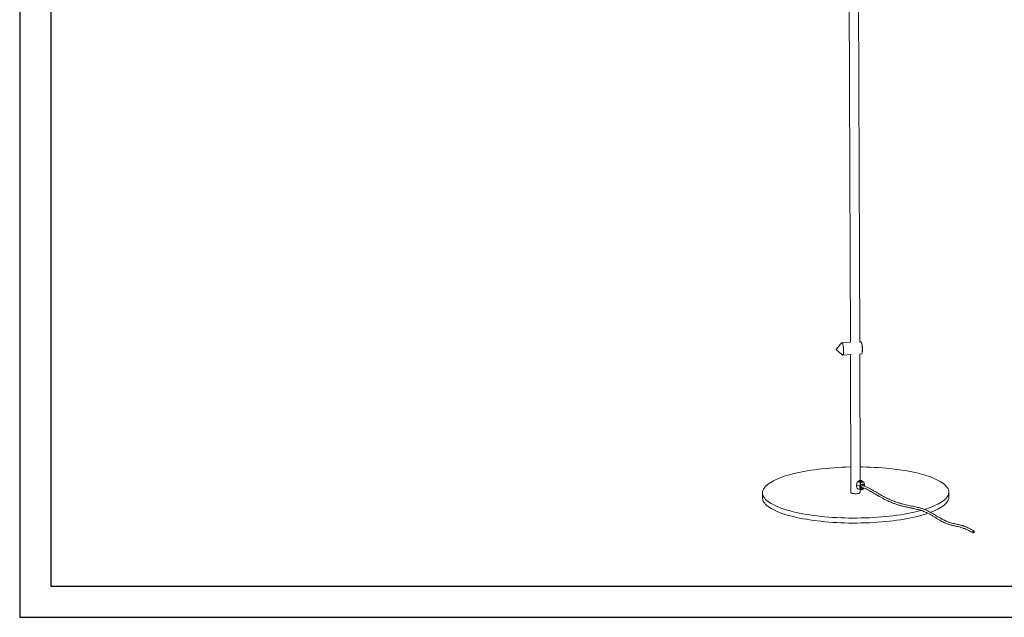
# Model space of a CAD drawing. Units: millimetres. Extents: x 10 to 287, y 10 to 410.
# Drawn here: x 10 to 168, y 10 to 106 of the extents above; entities that cross this region are included whole.
import ezdxf

# ---------------------------------------------------------------- set-up
doc = ezdxf.new("R2010")
doc.units = ezdxf.units.MM
doc.layers.add('FORMAT', color=7, linetype='Continuous')

msp = doc.modelspace()

# ---------------------------------------------------------------- linework, layer by layer
at = {"color": 7, "linetype": 'Continuous', "lineweight": 15}
for p, q in [((143.21841, 138.02054), (143.55257, 54.05299)), ((145.05255, 54.05896), (144.7196, 137.72271)), ((142.13631, 53.94328), (141.27058, 52.90783)), ((143.55254, 54.0601), (142.18028, 53.96983)), ((145.19154, 54.16792), (145.05216, 54.15875)), ((145.35001, 53.97791), (145.27514, 54.10062)), ((141.27058, 52.90783), (142.26449, 51.99471)), ((145.39688, 52.2499), (145.45503, 52.38135)), ((142.31156, 51.97415), (143.69368, 52.06506)), ((143.56051, 52.0563), (143.64882, 29.86634)), ((145.05027, 52.1543), (145.32281, 52.17223)), ((145.14105, 31.82112), (145.06013, 52.15495)), ((144.93235, 31.73552), (144.9329, 31.59929)), ((144.96655, 31.77732), (144.94268, 31.75515)), ((145.13979, 31.81192), (144.99847, 31.77554)), ((144.99847, 31.77554), (145.04093, 31.72417)), ((145.04093, 31.72417), (145.22472, 31.70918)), ((145.32358, 31.79693), (145.13979, 31.81192)), ((145.14017, 31.71608), (145.13979, 31.81192)), ((145.22472, 31.70918), (145.36605, 31.74556)), ((145.36605, 31.74556), (145.32358, 31.79693)), ((145.32383, 31.73469), (145.32358, 31.79693)), ((145.42187, 31.75706), (145.39782, 31.77904)), ((145.43289, 31.60128), (145.43235, 31.73751)), ((144.64166, 31.60738), (144.53434, 31.02956)), ((144.53434, 31.02956), (145.06604, 30.87361)), ((144.93257, 31.68226), (144.64166, 31.60738)), ((144.64166, 31.60738), (145.17336, 31.45143)), ((144.76731, 30.47737), (145.29901, 30.32142)), ((145.06604, 30.87361), (145.17336, 31.45143)), ((145.1008, 30.86714), (145.06604, 30.87361)), ((145.20461, 31.42607), (145.1008, 30.86714)), ((145.14881, 29.8723), (145.14684, 30.36605)), ((145.17336, 31.45143), (145.72412, 31.5932)), ((145.20461, 31.42607), (145.17336, 31.45143)), ((145.20391, 31.11305), (145.73019, 31.24852)), ((145.20528, 30.76849), (145.20391, 31.11305)), ((145.20391, 31.11305), (145.2054, 31.09872)), ((145.727, 31.56053), (145.20461, 31.42607)), ((145.20528, 30.76849), (145.20667, 30.77819)), ((145.69496, 31.22473), (145.2054, 31.09872)), ((145.2054, 31.09872), (145.20667, 30.77819)), ((145.20874, 30.73869), (145.42207, 30.67613)), ((145.51478, 30.99631), (145.39643, 31.03102)), ((145.43258, 31.67871), (145.72412, 31.5932)), ((145.43521, 31.01965), (145.43466, 31.15773)), ((145.69496, 31.22473), (145.73019, 31.24852)), ((145.69612, 30.93241), (145.69496, 31.22473)), ((145.72412, 31.5932), (145.727, 31.56053)), ((145.72412, 31.5932), (145.83582, 31.07175)), ((145.83505, 31.05613), (145.727, 31.56053)), ((145.73019, 31.24852), (145.7315, 30.91996)), ((145.83582, 31.07175), (145.83505, 31.05613)), ((129.39893, 29.80963), (129.40212, 29.00831)), ((159.40188, 29.1277), (159.3987, 29.92901))]:
    msp.add_line(p, q, dxfattribs=at)
at = {"color": 7, "linetype": 'Continuous', "lineweight": 15, "flags": 128}
for points in [[(142.13631, 53.94328), (142.16909, 53.96766), (142.20619, 53.96421), (142.24449, 53.93062), (142.28283, 53.8679), (142.32005, 53.77796), (142.35502, 53.66352), (142.38667, 53.52808), (142.41405, 53.37574), (142.43632, 53.21113), (142.4528, 53.03925), (142.463, 52.86534), (142.4666, 52.69466)], [(145.19154, 54.16792), (145.21744, 54.1623), (145.25574, 54.1287), (145.29409, 54.06598), (145.33131, 53.97604), (145.36628, 53.8616), (145.39793, 53.72616), (145.42531, 53.57382), (145.44758, 53.40921), (145.46406, 53.23734), (145.47426, 53.06342), (145.47786, 52.89274)], [(145.35001, 53.97791), (145.35084, 53.97653), (145.38542, 53.9051), (145.41826, 53.8088), (145.44825, 53.69092), (145.47437, 53.55549), (145.49572, 53.4071), (145.51158, 53.25081), (145.52142, 53.09195), (145.52489, 52.93591)], [(142.4666, 52.69466), (142.4635, 52.53241), (142.45378, 52.38351), (142.43775, 52.2525), (142.41589, 52.14335), (142.38887, 52.05937), (142.3575, 52.00313), (142.32274, 51.97632), (142.28565, 51.97977), (142.26449, 51.99471)], [(145.47786, 52.89274), (145.47476, 52.73049), (145.46504, 52.58159), (145.44901, 52.45058), (145.42715, 52.34143), (145.40013, 52.25745), (145.36876, 52.20121), (145.334, 52.1744), (145.32281, 52.17223)], [(133.38363, 27.03398), (132.94405, 27.16885), (132.5269, 27.309), (132.13298, 27.45416), (131.76307, 27.60405), (131.4179, 27.75838), (131.09814, 27.91683), (130.80442, 28.07911), (130.53731, 28.24489), (130.29733, 28.41386), (130.08496, 28.58567), (129.90061, 28.76), (129.74464, 28.93649), (129.61735, 29.11482), (129.519, 29.29462), (129.44978, 29.47554), (129.40982, 29.65724), (129.39921, 29.83935), (129.41795, 30.02152), (129.46602, 30.20339), (129.54333, 30.38461), (129.64971, 30.56482), (129.78496, 30.74366), (129.94883, 30.9208), (130.14098, 31.09588), (130.36104, 31.26855), (130.60858, 31.43849), (130.88311, 31.60536), (131.1841, 31.76883), (131.51096, 31.92857), (131.86305, 32.08429), (132.23968, 32.23567), (132.64011, 32.38242), (133.06356, 32.52425), (133.5092, 32.66089), (133.97615, 32.79206), (134.46351, 32.9175), (134.97032, 33.03698), (135.49558, 33.15026), (136.03827, 33.25712), (136.59733, 33.35734), (137.17166, 33.45074), (137.76014, 33.53713), (138.36161, 33.61633), (138.9749, 33.68821), (139.59881, 33.7526), (140.23211, 33.8094), (140.87357, 33.85848), (141.52194, 33.89975), (142.17593, 33.93313), (142.83428, 33.95856), (143.49568, 33.97598), (143.63246, 33.97858)], [(145.13244, 33.98455), (145.48532, 33.97996), (146.14601, 33.96518), (146.80328, 33.94238), (147.45584, 33.91161), (148.10242, 33.87292), (148.74174, 33.8264), (149.37257, 33.77213), (149.99366, 33.71022), (150.6038, 33.6408), (151.20179, 33.56399), (151.78646, 33.47994), (152.35668, 33.38883), (152.91131, 33.29084), (153.44928, 33.18614), (153.96954, 33.07495), (154.47105, 32.95748), (154.95286, 32.83397), (155.414, 32.70466), (155.85358, 32.56979), (156.27073, 32.42964), (156.66465, 32.28448), (157.03456, 32.13459), (157.37973, 31.98026), (157.69949, 31.82181), (157.99321, 31.65953), (158.26032, 31.49375), (158.5003, 31.32478), (158.71267, 31.15297), (158.89702, 30.97864), (159.05299, 30.80215), (159.18028, 30.62382), (159.27863, 30.44402), (159.34785, 30.2631), (159.38781, 30.0814), (159.39842, 29.89929), (159.37968, 29.71712), (159.33161, 29.53525), (159.2543, 29.35403), (159.14792, 29.17382), (159.01266, 28.99498), (158.8488, 28.81784), (158.65665, 28.64276), (158.43659, 28.47009), (158.18905, 28.30015), (157.91452, 28.13328), (157.61353, 27.96981), (157.28667, 27.81007), (156.93458, 27.65435), (156.55795, 27.50297), (156.15752, 27.35622), (155.73407, 27.21439), (155.49382, 27.13924)], [(145.35204, 31.68674), (145.27902, 31.67358), (145.19434, 31.66801), (145.10821, 31.6707), (145.03102, 31.68133), (144.97209, 31.69862), (144.93852, 31.72047), (144.93435, 31.74426), (144.94268, 31.75515)], [(145.33498, 31.71576), (145.38435, 31.73415), (145.40643, 31.7561), (145.39824, 31.77866), (145.36087, 31.79877), (145.29938, 31.81372), (145.22208, 31.82149), (145.13939, 31.82102), (145.0625, 31.8124), (145.00177, 31.79677), (144.96543, 31.77625), (144.95837, 31.75361), (144.98154, 31.7319), (145.03182, 31.71407), (145.10242, 31.70251), (145.18381, 31.6988), (145.26498, 31.70342), (145.33498, 31.71576)], [(145.42187, 31.75706), (145.42619, 31.75255), (145.43035, 31.72876), (145.4046, 31.70591), (145.35204, 31.68674)], [(144.53434, 31.02956), (144.52199, 30.90087), (144.53309, 30.77787), (144.567, 30.6678), (144.62172, 30.57715), (144.69402, 30.51128), (144.76731, 30.47737)], [(144.9329, 31.59929), (144.93906, 31.58425), (144.97263, 31.56239), (145.03156, 31.54511), (145.10875, 31.53448), (145.19488, 31.53179), (145.27956, 31.53736), (145.35259, 31.55052), (145.40514, 31.56968), (145.43089, 31.59254), (145.43289, 31.60128)], [(145.74428, 30.5617), (145.68059, 30.47242), (145.59545, 30.39125), (145.50181, 30.33663), (145.40521, 30.31176), (145.31133, 30.31812), (145.22572, 30.35534), (145.15342, 30.42121), (145.0987, 30.51185), (145.06479, 30.62192), (145.05369, 30.74493), (145.06604, 30.87361)], [(145.1008, 30.86714), (145.08901, 30.74439), (145.09961, 30.62707), (145.13195, 30.52208), (145.18415, 30.43562), (145.25311, 30.37278), (145.33477, 30.33729), (145.42431, 30.33122), (145.51646, 30.35494), (145.60577, 30.40704), (145.68698, 30.48446), (145.74309, 30.56195)], [(145.62801, 30.60196), (145.6242, 30.59727), (145.55104, 30.52945), (145.46979, 30.49165), (145.38841, 30.48759), (145.31486, 30.51765), (145.25634, 30.57889), (145.21859, 30.66532), (145.20528, 30.76849)], [(145.20667, 30.77819), (145.21905, 30.68222), (145.25417, 30.60182), (145.30861, 30.54485), (145.37703, 30.51689), (145.45273, 30.52067), (145.52831, 30.55583), (145.59237, 30.61415)], [(145.84606, 30.88266), (145.84779, 30.9397), (145.83505, 31.05613)], [(145.83582, 31.07175), (145.84917, 30.94969), (145.84662, 30.88061)], [(133.38682, 26.23266), (132.94724, 26.36753), (132.53008, 26.50768), (132.13617, 26.65284), (131.76626, 26.80273), (131.42109, 26.95706), (131.10133, 27.11551), (130.80761, 27.27779), (130.5405, 27.44358), (130.30052, 27.61254), (130.08815, 27.78435), (129.9038, 27.95868), (129.74783, 28.13518), (129.62054, 28.3135), (129.52219, 28.4933), (129.45297, 28.67422), (129.41301, 28.85592), (129.40212, 29.00831)], [(143.84806, 29.72755), (143.75685, 29.76051), (143.69193, 29.79792), (143.65595, 29.83826), (143.64882, 29.86634)], [(145.14881, 29.8723), (145.1385, 29.83803), (145.09841, 29.7977), (145.02969, 29.76031), (144.93513, 29.72738), (144.81862, 29.70026), (144.68492, 29.68007), (144.53951, 29.66762), (144.38833, 29.66343), (144.23759, 29.66767), (144.09345, 29.68016), (143.96181, 29.7004), (143.84806, 29.72755)], [(159.40188, 29.1277), (159.40161, 29.09797), (159.38287, 28.9158), (159.3348, 28.73393), (159.25749, 28.55272), (159.15111, 28.37251), (159.01585, 28.19366), (158.85199, 28.01652), (158.65984, 27.84145), (158.43978, 27.66877), (158.19224, 27.49883), (157.91771, 27.33196), (157.61672, 27.1685), (157.28985, 27.00875), (156.93777, 26.85303), (156.56114, 26.70165), (156.46619, 26.66563)], [(154.94431, 26.97999), (154.82148, 26.94658), (154.33412, 26.82114), (153.82731, 26.70166), (153.30205, 26.58838), (152.75936, 26.48152), (152.2003, 26.3813), (151.62597, 26.2879), (151.03749, 26.20151), (150.43602, 26.12231), (149.82273, 26.05043), (149.19882, 25.98604), (148.56552, 25.92924), (147.92405, 25.88016), (147.27569, 25.83889), (146.6217, 25.80551), (145.96335, 25.78008), (145.30195, 25.76266), (144.63877, 25.75328), (143.97513, 25.75195), (143.31231, 25.75868), (142.65162, 25.77346), (141.99435, 25.79626), (141.34179, 25.82703), (140.69521, 25.86572), (140.05588, 25.91224), (139.42506, 25.96651), (138.80397, 26.02842), (138.19383, 26.09784), (137.59584, 26.17465), (137.01117, 26.2587), (136.44095, 26.34981), (135.88632, 26.4478), (135.34835, 26.5525), (134.82809, 26.66369), (134.32657, 26.78116), (133.84477, 26.90467), (133.38363, 27.03398)], [(156.05052, 26.51676), (155.73726, 26.41307), (155.29162, 26.27643), (154.82467, 26.14527), (154.33731, 26.01982), (153.8305, 25.90034), (153.30524, 25.78706), (152.76255, 25.6802), (152.20349, 25.57998), (151.62916, 25.48658), (151.04068, 25.40019), (150.43921, 25.32099), (149.82592, 25.24912), (149.20201, 25.18472), (148.5687, 25.12793), (147.92724, 25.07885), (147.27888, 25.03757), (146.62489, 25.00419), (145.96654, 24.97876), (145.30514, 24.96134), (144.64196, 24.95196), (143.97831, 24.95063), (143.3155, 24.95737), (142.65481, 24.97215), (141.99754, 24.99495), (141.34498, 25.02572), (140.6984, 25.0644), (140.05907, 25.11092), (139.42825, 25.16519), (138.80716, 25.2271), (138.19702, 25.29653), (137.59903, 25.37334), (137.01435, 25.45738), (136.44414, 25.54849), (135.88951, 25.64649), (135.35154, 25.75118), (134.83128, 25.86237), (134.32976, 25.97984), (133.84796, 26.10335), (133.38682, 26.23266)], [(163.37476, 23.3832), (163.32941, 23.3827), (163.29393, 23.40539), (163.27373, 23.44781), (163.27188, 23.5035), (163.28866, 23.56399), (163.32152, 23.62006), (163.36545, 23.66319), (163.41378, 23.6868), (163.45913, 23.6873), (163.49461, 23.66462), (163.51481, 23.6222), (163.51666, 23.56651), (163.49988, 23.50602), (163.46702, 23.44994), (163.42308, 23.40681), (163.37476, 23.3832)]]:
    msp.add_lwpolyline(points, dxfattribs=at)
at = {"color": 7, "linetype": 'Continuous', "lineweight": 15}
msp.add_arc((143.99807, 52.84656), 1.52943, 342.2918906, 3.3493564, dxfattribs=at)
for start_param, end_param in [(0.393607323, 3.14862691), (0.007541682, 0.393607323)]:
    msp.add_ellipse((145.46842, 30.83622), major_axis=(0.0458, 0.16025), ratio=0.708295018, start_param=start_param, end_param=end_param, dxfattribs=at)
for points, knots in [([(145.42361, 30.67569), (145.57392, 30.62773), (145.85684, 30.53746), (146.25456, 30.35362), (146.6022, 30.17258), (146.91625, 29.99522), (147.3035, 29.76731), (147.77741, 29.48051), (148.294, 29.1822), (148.76323, 28.92643), (149.17584, 28.71375), (149.56752, 28.52445), (149.93176, 28.36013), (150.33089, 28.19296), (150.7918, 28.02), (151.32039, 27.84814), (151.85884, 27.697), (152.38472, 27.56835), (152.89595, 27.45669), (153.409, 27.35413), (153.88806, 27.25692), (154.32741, 27.1567), (154.70227, 27.05792), (155.04419, 26.95194), (155.35413, 26.83957), (155.65824, 26.71093), (155.98475, 26.55308), (156.34106, 26.3616), (156.72731, 26.13824), (157.13152, 25.89495), (157.54056, 25.64789), (157.93008, 25.41978), (158.28552, 25.2231), (158.58283, 25.07099), (158.82748, 24.95608), (159.03262, 24.86734), (159.23448, 24.78805), (159.44072, 24.71657), (159.65197, 24.65362), (159.87021, 24.59706), (160.11013, 24.54218), (160.3928, 24.4838), (160.7346, 24.41582), (161.13937, 24.32756), (161.60397, 24.1934), (162.12655, 23.98941), (162.70393, 23.71845), (163.1048, 23.50193), (163.31439, 23.38872)], [0, 0, 0, 0, 0.025428633, 0.047862546, 0.067375296, 0.084467915, 0.10115297, 0.133241327, 0.165070228, 0.188449078, 0.212180204, 0.234200693, 0.253831509, 0.272770791, 0.300403911, 0.330134912, 0.360199481, 0.389514713, 0.417313182, 0.445116445, 0.475006854, 0.497433347, 0.518707171, 0.537792537, 0.554715301, 0.570740101, 0.589009039, 0.609745878, 0.631020195, 0.654585472, 0.678524935, 0.700574589, 0.720560635, 0.738384003, 0.750306197, 0.761235017, 0.772305214, 0.783649448, 0.795269333, 0.807174885, 0.819720402, 0.834985066, 0.854242631, 0.876806534, 0.902664617, 0.931863566, 0.9643766, 1, 1, 1, 1]), ([(163.47414, 23.68128), (163.32299, 23.76322), (163.04227, 23.91539), (162.652, 24.11021), (162.33524, 24.25588), (162.08836, 24.35983), (161.90722, 24.43033), (161.7703, 24.48007), (161.65555, 24.51942), (161.49494, 24.57137), (161.26034, 24.63822), (160.85865, 24.73344), (160.34477, 24.83326), (159.84381, 24.94329), (159.46402, 25.05844), (159.2167, 25.15042), (159.00225, 25.24099), (158.79317, 25.33758), (158.56159, 25.45317), (158.29385, 25.59671), (157.87323, 25.83578), (157.31992, 26.17038), (156.63717, 26.57839), (156.07729, 26.88058), (155.65676, 27.07386), (155.40051, 27.17735), (155.17967, 27.25699), (154.96644, 27.32673), (154.71028, 27.40229), (154.39371, 27.48439), (154.01697, 27.56947), (153.61136, 27.65206), (153.19154, 27.73474), (152.76637, 27.82358), (152.33626, 27.92235), (151.8879, 28.03602), (151.43541, 28.16436), (150.99756, 28.30424), (150.60719, 28.44351), (150.26917, 28.57676), (149.96264, 28.70742), (149.65181, 28.84874), (149.30177, 29.01838), (148.89778, 29.22726), (148.44105, 29.47849), (147.97532, 29.75023), (147.50928, 30.03198), (147.05044, 30.30484), (146.56345, 30.57296), (146.04836, 30.823), (145.69403, 30.93805), (145.51323, 30.99675)], [0, 0, 0, 0, 0.025291485, 0.046969942, 0.064973643, 0.077827071, 0.087785807, 0.094853569, 0.100361728, 0.106630199, 0.12127717, 0.139001961, 0.172910338, 0.206643522, 0.222824404, 0.236656138, 0.248176893, 0.258947388, 0.271937566, 0.287254781, 0.30423448, 0.343269656, 0.381332084, 0.419832048, 0.436825773, 0.450884625, 0.462066789, 0.473115486, 0.485961856, 0.504307716, 0.525432018, 0.548385848, 0.571665257, 0.595262612, 0.619151646, 0.643279231, 0.669946324, 0.694589543, 0.716300274, 0.735109882, 0.751105579, 0.767683875, 0.787263862, 0.809900767, 0.835693181, 0.864408412, 0.888759693, 0.914609869, 0.941839279, 0.970324373, 1, 1, 1, 1])]:
    msp.add_open_spline(points, degree=3, knots=knots, dxfattribs=at)
at = {"layer": 'FORMAT'}
for p, q in [((9.74001, 409.77612), (9.74001, 9.77612)), ((14.74001, 404.77612), (14.74001, 14.77612)), ((14.74001, 14.77612), (281.74001, 14.77612)), ((9.74001, 9.77612), (286.74001, 9.77612))]:
    msp.add_line(p, q, dxfattribs=at)

doc.saveas('drawing.dxf')
